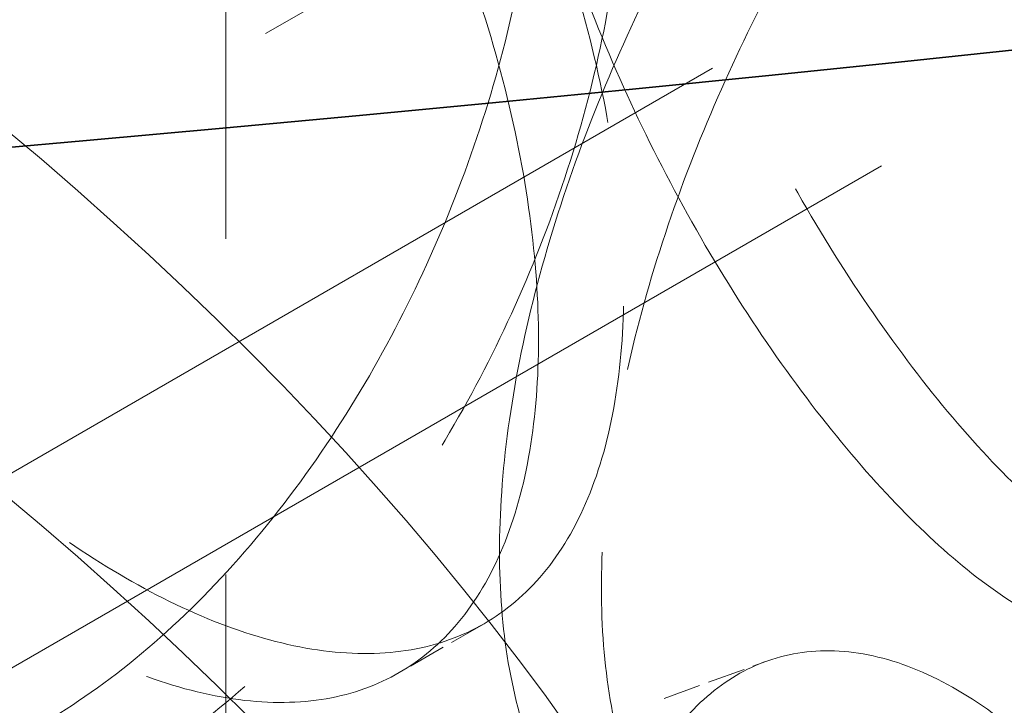
# Model space of a CAD drawing. Units: millimetres. Extents: x 0 to 9609, y 0 to 5940.
# Drawn here: x 6605 to 6635, y 4149 to 4170 of the extents above; entities that cross this region are included whole.
import ezdxf

# ---------------------------------------------------------------- set-up
doc = ezdxf.new("R2010")
doc.units = ezdxf.units.MM
doc.header["$LTSCALE"] = 20
doc.linetypes.add('DASHED', pattern=[0.2068, 0.1655, -0.0413])
doc.layers.add('Hidden (ISO)', color=1, linetype='DASHED', lineweight=18, true_color=0xff0000)
doc.layers.add('Visible (ISO)', color=7, linetype='Continuous', lineweight=35)

msp = doc.modelspace()

# ---------------------------------------------------------------- linework, layer by layer
at = {"layer": 'Hidden (ISO)', "ltscale": 13.42608833312988}
msp.add_line((6516.46467826474, 4114.296091813234), (6987.654924273594, 4386.337907185971), dxfattribs=at)
at = {"layer": 'Hidden (ISO)', "ltscale": 13.20995235443115}
for p, q in [((6209.837464968396, 3928.357552247422), (6982.512329501327, 4374.461593281568)), ((6214.980059740662, 3925.388473771322), (6987.654924273594, 4371.492514805467))]:
    msp.add_line(p, q, dxfattribs=at)
at = {"layer": 'Hidden (ISO)', "ltscale": 12.36372470855713}
msp.add_line((6611.434670456568, 4112.440417765671), (6611.434670456568, 4279.451082046342), dxfattribs=at)
at = {"layer": 'Hidden (ISO)', "ltscale": 0.347206175327301}
msp.add_line((6619.290696341598, 4151.873144689681), (6616.710743480604, 4150.383608210889), dxfattribs=at)
at = {"layer": 'Hidden (ISO)', "ltscale": 0.3469976186752319}
msp.add_line((6624.766115218307, 4149.601897668825), (6627.853621469497, 4150.72196224746), dxfattribs=at)
at = {"layer": 'Hidden (ISO)', "ltscale": 13.04963302612305}
msp.add_ellipse((6448.325297530384, 4757.843851507029), major_axis=(-1013.636363636364, 6.035172361862351e-11), ratio=0.577350269189626, start_param=2.356211943488312, end_param=8.639379797374731, dxfattribs=at)
at = {"layer": 'Hidden (ISO)', "ltscale": 13.09604454040527}
msp.add_ellipse((6448.325297516468, 4757.843851498994), major_axis=(-1000, 5.964118088286341e-11), ratio=0.5773502691896257, start_param=2.35621194350803, end_param=8.639379797394449, dxfattribs=at)
at = {"layer": 'Hidden (ISO)', "ltscale": 13.2652645111084}
for centre in [(6468.252852274749, 4112.440417765671), (6468.252852274749, 4101.306373480293)]:
    msp.add_ellipse(centre, major_axis=(165.9090909090909, 9.875433804040766e-12), ratio=0.5773502691896246, dxfattribs=at)
at = {"layer": 'Hidden (ISO)', "ltscale": 12.79494094848633}
msp.add_ellipse((6468.252852274749, 4112.440417765671), major_axis=(-143.1818181818181, 4.440892098500626e-14), ratio=0.5773502691896248, dxfattribs=at)
at = {"layer": 'Hidden (ISO)', "ltscale": 11.51808834075928}
for points, knots in [([(6622.859478577408, 4184.766726949298), (6622.859478577408, 4183.600608779374), (6622.945767181463, 4182.333019864529), (6623.307308967337, 4179.67397146424), (6623.582456558847, 4178.282539430195), (6624.30431493183, 4175.46769595914), (6624.751502569076, 4174.041987947819), (6625.774201593044, 4171.249669196961), (6626.3496316972, 4169.883006141102), (6627.56134837793, 4167.301237520319), (6628.239262765233, 4165.997713271155), (6629.693923743167, 4163.47149018559), (6630.470501456416, 4162.24868475199), (6632.064036118449, 4159.970757348576), (6632.882181458043, 4158.913776176643), (6634.499349814844, 4157.028063128708), (6635.298351315284, 4156.199409892834), (6636.818035837422, 4154.803051280591), (6637.590201437041, 4154.188041256438), (6639.097616674344, 4153.202737887651), (6639.8329154123, 4152.832340557841), (6641.218119618142, 4152.373260634283), (6641.869234418386, 4152.284234100252), (6643.054473752719, 4152.384790882847), (6643.588701541696, 4152.574541093743), (6644.522602059876, 4153.184814308323), (6644.954160847206, 4153.626207947685), (6645.706765105761, 4154.787293378872), (6646.028006083046, 4155.506932533031), (6646.540557594653, 4157.187541333484), (6646.732373840069, 4158.149904724795), (6646.983487511416, 4160.246016073634), (6647.04275478265, 4161.379861308747), (6647.04275478265, 4163.712097648594), (6646.983487511416, 4164.989489179305), (6646.732373840069, 4167.688597942069), (6646.540557594653, 4169.110260356704), (6646.028006083046, 4172.001034751431), (6645.706765105761, 4173.472432837894), (6644.954160847206, 4176.362734735992), (6644.522602059876, 4177.781590452447), (6643.588701541696, 4180.464143336558), (6643.054473752719, 4181.819793235393), (6641.869234418386, 4184.443755277633), (6641.218119618142, 4185.712075295934), (6639.8329154123, 4188.065579409367), (6639.097616674344, 4189.152615109585), (6637.590201437041, 4191.078143649877), (6636.818035837422, 4191.916532231851), (6635.298351315284, 4193.312890844095), (6634.499349814844, 4193.918165522147), (6632.882181458043, 4194.863653398578), (6632.064036118449, 4195.203996200103), (6630.470501456416, 4195.587499413642), (6629.693923743167, 4195.631011362971), (6628.239262765233, 4195.432715623701), (6627.56134837793, 4195.190839763132), (6626.3496316972, 4194.479782285227), (6625.774201593044, 4193.986195985268), (6624.751502569076, 4192.727127406841), (6624.30431493183, 4191.961798177538), (6623.582456558847, 4190.205258453415), (6623.307308967337, 4189.212664681513), (6622.945767181463, 4187.076492970199), (6622.859478577408, 4185.932845119222), (6622.859478577408, 4184.766726949298)], [0, 0, 0, 0, 0.4713050918566996, 0.4713050918566996, 0.9426101837133991, 0.9426101837133991, 1.413915275570099, 1.413915275570099, 1.885220367426798, 1.885220367426798, 2.356522676481448, 2.356522676481448, 2.827824985536098, 2.827824985536098, 3.299127294590747, 3.299127294590747, 3.770429603645397, 3.770429603645397, 4.241731912700047, 4.241731912700047, 4.713034221754697, 4.713034221754697, 5.184336530809347, 5.184336530809347, 5.655638839863996, 5.655638839863996, 6.126943931720696, 6.126943931720696, 6.598249023577395, 6.598249023577395, 7.069554115434094, 7.069554115434094, 7.540859207290794, 7.540859207290794, 8.012164299147493, 8.012164299147493, 8.483469391004192, 8.483469391004192, 8.954774482860891, 8.954774482860891, 9.42607957471759, 9.42607957471759, 9.89738188377224, 9.89738188377224, 10.36868419282689, 10.36868419282689, 10.83998650188154, 10.83998650188154, 11.31128881093619, 11.31128881093619, 11.78259111999084, 11.78259111999084, 12.25389342904548, 12.25389342904548, 12.72519573810013, 12.72519573810013, 13.19649804715478, 13.19649804715478, 13.66780313901148, 13.66780313901148, 14.13910823086818, 14.13910823086818, 14.61041332272488, 14.61041332272488, 15.08171841458158, 15.08171841458158, 15.08171841458158, 15.08171841458158]), ([(6623.534638887679, 4175.695977983638), (6623.534638887679, 4174.529859813714), (6623.449194938935, 4173.261882001423), (6623.088174314615, 4170.602593647163), (6622.812656347737, 4169.211332141892), (6622.079746035337, 4166.401577221093), (6621.621688692085, 4164.980873855852), (6620.554718594993, 4162.208938457815), (6619.945614361461, 4160.857779694296), (6618.635782188671, 4158.321185553162), (6617.89026949731, 4157.048785014909), (6616.248464234384, 4154.608727177218), (6615.352101641173, 4153.441073274821), (6613.459617753685, 4151.300788514964), (6612.461894346661, 4150.326488941848), (6610.431330285694, 4148.631112154091), (6609.398441815117, 4147.910145502166), (6607.378677822865, 4146.744034217541), (6606.323378456901, 4146.259385059919), (6604.201158606334, 4145.557150938465), (6603.134249278004, 4145.339434246047), (6601.067786805241, 4145.194020259107), (6600.066649036532, 4145.266151816761), (6598.199847403637, 4145.68051451867), (6597.334340777848, 4146.022792620494), (6595.792501898927, 4146.912973712286), (6595.063249470935, 4147.491431897001), (6593.770720873967, 4148.90111008887), (6593.207484373903, 4149.732169178751), (6592.299780071721, 4151.594714810184), (6591.954671369203, 4152.627657340814), (6591.501431261034, 4154.816832041981), (6591.393421561018, 4155.973119338084), (6591.393421561018, 4158.305355677932), (6591.501431261034, 4159.560305147652), (6591.954671369203, 4162.166350558087), (6592.299780071721, 4163.517433833404), (6593.207484373903, 4166.22627139715), (6593.770720873967, 4167.586249547891), (6595.063249470935, 4170.227958685308), (6595.792501898927, 4171.509749856411), (6597.334340777848, 4173.912394863309), (6598.199847403637, 4175.115516871217), (6600.066649036532, 4177.425672994142), (6601.067786805241, 4178.532834920759), (6603.134249278004, 4180.572673097574), (6604.201158606334, 4181.507028160399), (6606.323378456901, 4183.149487453359), (6607.378677822865, 4183.8575151688), (6609.398441815117, 4185.023626453426), (6610.431330285694, 4185.521214547531), (6612.461894346661, 4186.276366163782), (6613.459617753685, 4186.534027366492), (6615.352101641173, 4186.779887936474), (6616.248464234384, 4186.768248354599), (6617.89026949731, 4186.483787367456), (6618.635782188671, 4186.210787795975), (6619.945614361461, 4185.454555838422), (6620.554718594993, 4184.945465246121), (6621.621688692085, 4183.666013314873), (6622.079746035337, 4182.895679439491), (6622.812656347737, 4181.134051165111), (6623.088174314615, 4180.141286864437), (6623.449194938935, 4178.005355107094), (6623.534638887679, 4176.862096153562), (6623.534638887679, 4175.695977983638)], [0, 0, 0, 0, 0.471305091856699, 0.471305091856699, 0.942610183713398, 0.942610183713398, 1.413915275570097, 1.413915275570097, 1.885220367426796, 1.885220367426796, 2.356522676481445, 2.356522676481445, 2.827824985536094, 2.827824985536094, 3.299127294590743, 3.299127294590743, 3.770429603645392, 3.770429603645392, 4.241731912700041, 4.241731912700041, 4.713034221754691, 4.713034221754691, 5.18433653080934, 5.18433653080934, 5.655638839863989, 5.655638839863989, 6.126943931720687, 6.126943931720687, 6.598249023577386, 6.598249023577386, 7.069554115434086, 7.069554115434086, 7.540859207290784, 7.540859207290784, 8.012164299147482, 8.012164299147482, 8.483469391004181, 8.483469391004181, 8.95477448286088, 8.95477448286088, 9.42607957471758, 9.42607957471758, 9.89738188377223, 9.89738188377223, 10.36868419282688, 10.36868419282688, 10.83998650188153, 10.83998650188153, 11.31128881093618, 11.31128881093618, 11.78259111999083, 11.78259111999083, 12.25389342904547, 12.25389342904547, 12.72519573810012, 12.72519573810012, 13.19649804715477, 13.19649804715477, 13.66780313901147, 13.66780313901147, 14.13910823086817, 14.13910823086817, 14.61041332272487, 14.61041332272487, 15.08171841458157, 15.08171841458157, 15.08171841458157, 15.08171841458157]), ([(6622.859478577408, 4140.230549807787), (6622.859478577408, 4139.064431637863), (6622.945767181463, 4137.796842723016), (6623.307308967337, 4135.137794322728), (6623.582456558847, 4133.746362288683), (6624.30431493183, 4130.931518817628), (6624.751502569076, 4129.505810806307), (6625.774201593044, 4126.713492055449), (6626.3496316972, 4125.346828999589), (6627.56134837793, 4122.765060378806), (6628.239262765233, 4121.461536129643), (6629.693923743167, 4118.935313044078), (6630.470501456416, 4117.712507610478), (6632.064036118449, 4115.434580207065), (6632.882181458043, 4114.377599035132), (6634.499349814844, 4112.491885987196), (6635.298351315284, 4111.663232751323), (6636.818035837422, 4110.266874139079), (6637.590201437041, 4109.651864114925), (6639.097616674344, 4108.666560746138), (6639.8329154123, 4108.296163416329), (6641.218119618142, 4107.83708349277), (6641.869234418386, 4107.74805695874), (6643.054473752719, 4107.848613741335), (6643.588701541696, 4108.038363952231), (6644.522602059876, 4108.64863716681), (6644.954160847206, 4109.090030806173), (6645.706765105761, 4110.251116237361), (6646.028006083046, 4110.97075539152), (6646.540557594653, 4112.651364191972), (6646.732373840069, 4113.613727583283), (6646.983487511416, 4115.709838932122), (6647.04275478265, 4116.843684167235), (6647.04275478265, 4119.175920507082), (6646.983487511416, 4120.453312037793), (6646.732373840069, 4123.152420800557), (6646.540557594653, 4124.574083215191), (6646.028006083046, 4127.464857609918), (6645.706765105761, 4128.936255696382), (6644.954160847206, 4131.826557594479), (6644.522602059876, 4133.245413310935), (6643.588701541696, 4135.927966195045), (6643.054473752719, 4137.283616093881), (6641.869234418386, 4139.907578136121), (6641.218119618142, 4141.175898154423), (6639.8329154123, 4143.529402267856), (6639.097616674344, 4144.616437968072), (6637.590201437041, 4146.541966508365), (6636.818035837422, 4147.380355090339), (6635.298351315284, 4148.776713702583), (6634.499349814844, 4149.381988380636), (6632.882181458043, 4150.327476257066), (6632.064036118449, 4150.667819058591), (6630.470501456416, 4151.05132227213), (6629.693923743167, 4151.094834221459), (6628.239262765233, 4150.896538482189), (6627.56134837793, 4150.65466262162), (6626.3496316972, 4149.943605143714), (6625.774201593044, 4149.450018843756), (6624.751502569076, 4148.190950265328), (6624.30431493183, 4147.425621036026), (6623.582456558847, 4145.669081311903), (6623.307308967337, 4144.676487540001), (6622.945767181463, 4142.540315828687), (6622.859478577408, 4141.39666797771), (6622.859478577408, 4140.230549807787)], [0, 0, 0, 0, 0.471305091856699, 0.471305091856699, 0.942610183713398, 0.942610183713398, 1.413915275570097, 1.413915275570097, 1.885220367426796, 1.885220367426796, 2.356522676481445, 2.356522676481445, 2.827824985536093, 2.827824985536093, 3.299127294590742, 3.299127294590742, 3.770429603645391, 3.770429603645391, 4.24173191270004, 4.24173191270004, 4.71303422175469, 4.71303422175469, 5.18433653080934, 5.18433653080934, 5.65563883986399, 5.65563883986399, 6.126943931720689, 6.126943931720689, 6.598249023577387, 6.598249023577387, 7.069554115434086, 7.069554115434086, 7.540859207290785, 7.540859207290785, 8.012164299147482, 8.012164299147482, 8.483469391004181, 8.483469391004181, 8.95477448286088, 8.95477448286088, 9.42607957471758, 9.42607957471758, 9.89738188377223, 9.89738188377223, 10.36868419282688, 10.36868419282688, 10.83998650188153, 10.83998650188153, 11.31128881093618, 11.31128881093618, 11.78259111999083, 11.78259111999083, 12.25389342904548, 12.25389342904548, 12.72519573810012, 12.72519573810012, 13.19649804715477, 13.19649804715477, 13.66780313901147, 13.66780313901147, 14.13910823086817, 14.13910823086817, 14.61041332272487, 14.61041332272487, 15.08171841458157, 15.08171841458157, 15.08171841458157, 15.08171841458157])]:
    msp.add_open_spline(points, degree=3, knots=knots, dxfattribs=at)
at = {"layer": 'Hidden (ISO)', "ltscale": 11.51844882965088}
for points, knots in [([(6619.759647124066, 4183.642191117414), (6619.759647124066, 4184.808351404957), (6619.846198061517, 4185.952118501513), (6620.208800456133, 4188.088694594876), (6620.484745430737, 4189.08157336227), (6621.208591642167, 4190.838812391494), (6621.656969381624, 4191.60455654328), (6622.682205067347, 4192.864517218213), (6623.258979187325, 4193.358579930681), (6624.473277449762, 4194.070566670331), (6625.15252478123, 4194.31293093417), (6626.609686377496, 4194.512153015361), (6627.387429446425, 4194.46907804344), (6628.982908727337, 4194.086301886887), (6629.801833682336, 4193.746248675706), (6631.420053952941, 4192.801131769771), (6632.219327130585, 4192.195938059581), (6633.739065845914, 4190.799529652048), (6634.510999693407, 4189.961023417147), (6636.017409855161, 4188.035080869135), (6636.751935964263, 4186.947749159001), (6638.135180847307, 4184.593531499241), (6638.785109552475, 4183.32479355988), (6639.967795965235, 4180.699953234429), (6640.500659575522, 4179.343843632095), (6641.431921078059, 4176.66041425928), (6641.86211613486, 4175.241100245127), (6642.612164832333, 4172.349923616129), (6642.932216665581, 4170.878109726763), (6643.442795931584, 4167.98662169949), (6643.633829422876, 4166.564660847567), (6643.883907847396, 4163.865124399014), (6643.942923329309, 4162.587603934329), (6643.942923329309, 4160.255283359244), (6643.883907847396, 4159.121505388506), (6643.633829422876, 4157.025749977887), (6643.442795931584, 4156.063674822548), (6642.932216665581, 4154.383803329431), (6642.612164832333, 4153.664612379604), (6641.86211613486, 4152.504482173977), (6641.431921078059, 4152.063594419963), (6640.500659575522, 4151.454285836542), (6639.967795965235, 4151.265025666312), (6638.785109552475, 4151.165375830728), (6638.135180847307, 4151.254818430709), (6636.751935964263, 4151.714587542769), (6636.017409855161, 4152.08525839488), (6634.510999693407, 4153.070937013817), (6633.739065845914, 4153.686048700788), (6632.219327130585, 4155.08245710832), (6631.420053952941, 4155.911045366442), (6629.801833682336, 4157.796426201451), (6628.982908727337, 4158.853140270655), (6627.387429446425, 4161.130364974909), (6626.609686377496, 4162.35273528621), (6625.15252478123, 4164.878003366053), (6624.473277449762, 4166.181008874778), (6623.258979187325, 4168.761760091365), (6622.682205067347, 4170.127899147062), (6621.656969381624, 4172.919245306755), (6621.208591642167, 4174.344505994161), (6620.484745430737, 4177.158626485329), (6620.208800456133, 4178.549783725197), (6619.846198061517, 4181.208499491005), (6619.759647124066, 4182.476030829872), (6619.759647124066, 4183.642191117414)], [0, 0, 0, 0, 0.4713221143580512, 0.4713221143580512, 0.9426442287161023, 0.9426442287161023, 1.413966343074153, 1.413966343074153, 1.885288457432205, 1.885288457432205, 2.356607573512291, 2.356607573512291, 2.827926689592378, 2.827926689592378, 3.299245805672464, 3.299245805672464, 3.77056492175255, 3.77056492175255, 4.241884037832636, 4.241884037832636, 4.713203153912723, 4.713203153912723, 5.184522269992809, 5.184522269992809, 5.655841386072895, 5.655841386072895, 6.127163500430946, 6.127163500430946, 6.598485614788998, 6.598485614788998, 7.069807729147049, 7.069807729147049, 7.5411298435051, 7.5411298435051, 8.012451957863153, 8.012451957863153, 8.483774072221204, 8.483774072221204, 8.955096186579254, 8.955096186579254, 9.426418300937307, 9.426418300937307, 9.897737417017392, 9.897737417017392, 10.36905653309748, 10.36905653309748, 10.84037564917757, 10.84037564917757, 11.31169476525765, 11.31169476525765, 11.78301388133774, 11.78301388133774, 12.25433299741783, 12.25433299741783, 12.72565211349791, 12.72565211349791, 13.196971229578, 13.196971229578, 13.66829334393605, 13.66829334393605, 14.1396154582941, 14.1396154582941, 14.61093757265215, 14.61093757265215, 15.0822596870102, 15.0822596870102, 15.0822596870102, 15.0822596870102]), ([(6620.945942540993, 4160.51525510692), (6620.945942540993, 4159.349094819378), (6620.860706259542, 4158.205933018678), (6620.500543915021, 4156.070480376779), (6620.225676019899, 4155.07809751991), (6619.49440889593, 4153.317441743185), (6619.037344380608, 4152.547698013234), (6617.972513122666, 4151.269506686508), (6617.364552621554, 4150.761085094416), (6616.056938498809, 4150.006133728652), (6615.31257275929, 4149.733787551279), (6613.672912381319, 4149.450539111695), (6612.777545428685, 4149.439457521496), (6610.886701420361, 4149.686241414373), (6609.889621516915, 4149.944268261281), (6607.85988523523, 4150.699914358102), (6606.827180442199, 4151.19763113945), (6604.807344423514, 4152.363784008558), (6603.751808316863, 4153.071713672773), (6601.628698435788, 4154.713714425925), (6600.561136318282, 4155.647709205594), (6598.49305350886, 4157.686612776645), (6597.490947663643, 4158.793200797462), (6595.62207066035, 4161.10210423858), (6594.755458595528, 4162.30454888495), (6593.211478000167, 4164.70586922883), (6592.48110804194, 4165.986976271887), (6591.186465724313, 4168.627410302615), (6590.622235122838, 4169.986799043169), (6589.712866908276, 4172.694676074238), (6589.36708869111, 4174.045389131108), (6588.912956595431, 4176.650974887255), (6588.804725214332, 4177.905835295007), (6588.804725214332, 4180.238155870093), (6588.912956595431, 4181.394593897763), (6589.36708869111, 4183.584300000788), (6589.712866908276, 4184.617622951179), (6590.622235122838, 4186.481105440502), (6591.186465724313, 4187.31272153914), (6592.48110804194, 4188.723594343039), (6593.211478000167, 4189.302689068147), (6594.755458595528, 4190.194106680502), (6595.62207066035, 4190.537031806697), (6597.490947663643, 4190.952618526614), (6598.49305350886, 4191.025325845177), (6600.561136318282, 4190.880870821826), (6601.628698435788, 4190.663536900179), (6603.751808316863, 4189.961800076102), (6604.807344423514, 4189.477264959817), (6606.827180442199, 4188.311112090711), (6607.85988523523, 4187.590000761431), (6609.889621516915, 4185.894090735535), (6610.886701420361, 4184.919403030605), (6612.777545428685, 4182.778170590029), (6613.672912381319, 4181.609956840846), (6615.31257275929, 4179.168715119396), (6616.056938498809, 4177.895691524205), (6617.364552621554, 4175.357904933732), (6617.972513122666, 4174.00612475766), (6619.037344380608, 4171.23300924976), (6619.49440889593, 4169.811748140517), (6620.225676019899, 4167.001044396852), (6620.500543915021, 4165.609391246459), (6620.860706259542, 4162.949552029186), (6620.945942540993, 4161.681415394462), (6620.945942540993, 4160.51525510692)], [0, 0, 0, 0, 0.4713221143580513, 0.4713221143580513, 0.9426442287161025, 0.9426442287161025, 1.413966343074154, 1.413966343074154, 1.885288457432205, 1.885288457432205, 2.356607573512291, 2.356607573512291, 2.827926689592378, 2.827926689592378, 3.299245805672465, 3.299245805672465, 3.770564921752551, 3.770564921752551, 4.241884037832637, 4.241884037832637, 4.713203153912723, 4.713203153912723, 5.18452226999281, 5.18452226999281, 5.655841386072896, 5.655841386072896, 6.127163500430948, 6.127163500430948, 6.598485614788999, 6.598485614788999, 7.069807729147049, 7.069807729147049, 7.541129843505101, 7.541129843505101, 8.012451957863153, 8.012451957863153, 8.483774072221204, 8.483774072221204, 8.955096186579254, 8.955096186579254, 9.426418300937305, 9.426418300937305, 9.897737417017392, 9.897737417017392, 10.36905653309748, 10.36905653309748, 10.84037564917756, 10.84037564917756, 11.31169476525765, 11.31169476525765, 11.78301388133774, 11.78301388133774, 12.25433299741782, 12.25433299741782, 12.72565211349791, 12.72565211349791, 13.196971229578, 13.196971229578, 13.66829334393605, 13.66829334393605, 14.1396154582941, 14.1396154582941, 14.61093757265215, 14.61093757265215, 15.0822596870102, 15.0822596870102, 15.0822596870102, 15.0822596870102]), ([(6620.945942540993, 4177.190562516247), (6620.945942540993, 4178.35672280379), (6620.860706259542, 4179.49988460449), (6620.50054391502, 4181.635337246388), (6620.225676019899, 4182.627720103257), (6619.49440889593, 4184.388375879983), (6619.037344380608, 4185.158119609932), (6617.972513122666, 4186.43631093666), (6617.364552621554, 4186.944732528753), (6616.056938498809, 4187.699683894515), (6615.31257275929, 4187.972030071889), (6613.672912381319, 4188.255278511472), (6612.777545428685, 4188.26636010167), (6610.886701420361, 4188.019576208793), (6609.889621516915, 4187.761549361887), (6607.85988523523, 4187.005903265067), (6606.827180442199, 4186.508186483717), (6604.807344423514, 4185.34203361461), (6603.751808316863, 4184.634103950395), (6601.628698435788, 4182.992103197244), (6600.561136318282, 4182.058108417574), (6598.49305350886, 4180.019204846522), (6597.490947663643, 4178.912616825705), (6595.62207066035, 4176.603713384588), (6594.755458595528, 4175.401268738218), (6593.211478000167, 4172.999948394337), (6592.481108041939, 4171.71884135128), (6591.186465724313, 4169.078407320553), (6590.622235122838, 4167.719018579999), (6589.712866908276, 4165.011141548931), (6589.36708869111, 4163.660428492059), (6588.912956595431, 4161.054842735912), (6588.804725214332, 4159.79998232816), (6588.804725214332, 4157.467661753076), (6588.912956595431, 4156.311223725404), (6589.36708869111, 4154.12151762238), (6589.712866908276, 4153.088194671988), (6590.622235122838, 4151.224712182666), (6591.186465724313, 4150.393096084029), (6592.48110804194, 4148.982223280129), (6593.211478000167, 4148.40312855502), (6594.755458595528, 4147.511710942665), (6595.62207066035, 4147.16878581647), (6597.490947663643, 4146.753199096554), (6598.49305350886, 4146.68049177799), (6600.561136318282, 4146.824946801341), (6601.628698435788, 4147.042280722989), (6603.751808316863, 4147.744017547066), (6604.807344423514, 4148.22855266335), (6606.827180442199, 4149.394705532457), (6607.85988523523, 4150.115816861737), (6609.889621516915, 4151.811726887632), (6610.886701420361, 4152.786414592562), (6612.777545428685, 4154.927647033139), (6613.672912381319, 4156.095860782321), (6615.31257275929, 4158.537102503771), (6616.056938498809, 4159.810126098962), (6617.364552621554, 4162.347912689436), (6617.972513122666, 4163.699692865509), (6619.037344380608, 4166.472808373408), (6619.49440889593, 4167.894069482651), (6620.225676019899, 4170.704773226315), (6620.50054391502, 4172.096426376709), (6620.860706259542, 4174.756265593982), (6620.945942540993, 4176.024402228705), (6620.945942540993, 4177.190562516247)], [0, 0, 0, 0, 0.4713221143580512, 0.4713221143580512, 0.9426442287161023, 0.9426442287161023, 1.413966343074153, 1.413966343074153, 1.885288457432205, 1.885288457432205, 2.35660757351229, 2.35660757351229, 2.827926689592376, 2.827926689592376, 3.299245805672462, 3.299245805672462, 3.770564921752547, 3.770564921752547, 4.241884037832634, 4.241884037832634, 4.713203153912719, 4.713203153912719, 5.184522269992805, 5.184522269992805, 5.655841386072892, 5.655841386072892, 6.127163500430942, 6.127163500430942, 6.598485614788994, 6.598485614788994, 7.069807729147046, 7.069807729147046, 7.541129843505097, 7.541129843505097, 8.012451957863147, 8.012451957863147, 8.483774072221198, 8.483774072221198, 8.95509618657925, 8.95509618657925, 9.426418300937302, 9.426418300937302, 9.897737417017389, 9.897737417017389, 10.36905653309747, 10.36905653309747, 10.84037564917756, 10.84037564917756, 11.31169476525765, 11.31169476525765, 11.78301388133773, 11.78301388133773, 12.25433299741782, 12.25433299741782, 12.7256521134979, 12.7256521134979, 13.19697122957799, 13.19697122957799, 13.66829334393604, 13.66829334393604, 14.1396154582941, 14.1396154582941, 14.61093757265215, 14.61093757265215, 15.0822596870102, 15.0822596870102, 15.0822596870102, 15.0822596870102]), ([(6619.759647124066, 4154.063626505753), (6619.759647124066, 4152.897466218211), (6619.846198061517, 4151.753699121655), (6620.208800456133, 4149.617123028292), (6620.484745430737, 4148.624244260897), (6621.208591642167, 4146.867005231674), (6621.656969381624, 4146.101261079887), (6622.682205067347, 4144.841300404954), (6623.258979187325, 4144.347237692486), (6624.473277449762, 4143.635250952837), (6625.15252478123, 4143.392886688997), (6626.609686377496, 4143.193664607806), (6627.387429446425, 4143.236739579727), (6628.982908727337, 4143.61951573628), (6629.801833682336, 4143.959568947462), (6631.420053952941, 4144.904685853397), (6632.219327130585, 4145.509879563587), (6633.739065845914, 4146.906287971119), (6634.510999693407, 4147.74479420602), (6636.017409855161, 4149.670736754032), (6636.751935964263, 4150.758068464167), (6638.135180847307, 4153.112286123926), (6638.785109552475, 4154.381024063287), (6639.967795965235, 4157.00586438874), (6640.500659575522, 4158.361973991073), (6641.431921078059, 4161.045403363887), (6641.86211613486, 4162.464717378039), (6642.612164832333, 4165.355894007039), (6642.932216665581, 4166.827707896405), (6643.442795931584, 4169.719195923678), (6643.633829422874, 4171.141156775601), (6643.883907847396, 4173.840693224153), (6643.942923329309, 4175.118213688839), (6643.942923329309, 4177.450534263923), (6643.883907847396, 4178.584312234661), (6643.633829422874, 4180.68006764528), (6643.442795931584, 4181.64214280062), (6642.932216665581, 4183.322014293737), (6642.612164832333, 4184.041205243563), (6641.86211613486, 4185.201335449192), (6641.431921078059, 4185.642223203204), (6640.500659575522, 4186.251531786625), (6639.967795965235, 4186.440791956857), (6638.785109552475, 4186.540441792439), (6638.135180847307, 4186.450999192458), (6636.751935964263, 4185.991230080399), (6636.017409855161, 4185.620559228288), (6634.510999693407, 4184.63488060935), (6633.739065845914, 4184.01976892238), (6632.219327130585, 4182.623360514846), (6631.420053952941, 4181.794772256725), (6629.801833682336, 4179.909391421716), (6628.982908727337, 4178.852677352512), (6627.387429446425, 4176.575452648258), (6626.609686377496, 4175.353082336957), (6625.15252478123, 4172.827814257114), (6624.473277449762, 4171.52480874839), (6623.258979187325, 4168.944057531803), (6622.682205067347, 4167.577918476106), (6621.656969381624, 4164.786572316411), (6621.208591642167, 4163.361311629006), (6620.484745430737, 4160.547191137839), (6620.208800456133, 4159.156033897971), (6619.846198061517, 4156.497318132163), (6619.759647124066, 4155.229786793295), (6619.759647124066, 4154.063626505753)], [0, 0, 0, 0, 0.4713221143580513, 0.4713221143580513, 0.9426442287161027, 0.9426442287161027, 1.413966343074154, 1.413966343074154, 1.885288457432205, 1.885288457432205, 2.356607573512292, 2.356607573512292, 2.827926689592378, 2.827926689592378, 3.299245805672465, 3.299245805672465, 3.770564921752551, 3.770564921752551, 4.241884037832637, 4.241884037832637, 4.713203153912723, 4.713203153912723, 5.184522269992808, 5.184522269992808, 5.655841386072893, 5.655841386072893, 6.127163500430945, 6.127163500430945, 6.598485614788997, 6.598485614788997, 7.069807729147048, 7.069807729147048, 7.5411298435051, 7.5411298435051, 8.012451957863151, 8.012451957863151, 8.483774072221202, 8.483774072221202, 8.955096186579254, 8.955096186579254, 9.426418300937305, 9.426418300937305, 9.897737417017392, 9.897737417017392, 10.36905653309748, 10.36905653309748, 10.84037564917756, 10.84037564917756, 11.31169476525765, 11.31169476525765, 11.78301388133773, 11.78301388133773, 12.25433299741782, 12.25433299741782, 12.72565211349791, 12.72565211349791, 13.19697122957799, 13.19697122957799, 13.66829334393604, 13.66829334393604, 14.1396154582941, 14.1396154582941, 14.61093757265215, 14.61093757265215, 15.0822596870102, 15.0822596870102, 15.0822596870102, 15.0822596870102]), ([(6619.759647124066, 4139.106013975903), (6619.759647124066, 4140.272174263445), (6619.846198061517, 4141.41594136), (6620.208800456133, 4143.552517453364), (6620.484745430737, 4144.545396220758), (6621.208591642167, 4146.302635249982), (6621.656969381624, 4147.068379401768), (6622.682205067347, 4148.328340076701), (6623.258979187325, 4148.822402789169), (6624.473277449762, 4149.534389528819), (6625.15252478123, 4149.776753792658), (6626.609686377496, 4149.97597587385), (6627.387429446425, 4149.932900901929), (6628.982908727337, 4149.550124745375), (6629.801833682336, 4149.210071534193), (6631.420053952941, 4148.264954628259), (6632.219327130585, 4147.659760918069), (6633.739065845914, 4146.263352510536), (6634.510999693407, 4145.424846275635), (6636.017409855161, 4143.498903727623), (6636.751935964263, 4142.411572017489), (6638.135180847307, 4140.057354357729), (6638.785109552475, 4138.788616418368), (6639.967795965235, 4136.163776092917), (6640.500659575522, 4134.807666490583), (6641.431921078059, 4132.124237117769), (6641.86211613486, 4130.704923103616), (6642.612164832333, 4127.813746474617), (6642.932216665581, 4126.341932585251), (6643.442795931584, 4123.450444557978), (6643.633829422876, 4122.028483706054), (6643.883907847396, 4119.328947257502), (6643.942923329309, 4118.051426792817), (6643.942923329309, 4115.719106217733), (6643.883907847396, 4114.585328246994), (6643.633829422876, 4112.489572836375), (6643.442795931584, 4111.527497681035), (6642.932216665581, 4109.847626187919), (6642.612164832333, 4109.128435238093), (6641.86211613486, 4107.968305032464), (6641.431921078059, 4107.527417278452), (6640.500659575522, 4106.91810869503), (6639.967795965235, 4106.728848524799), (6638.785109552475, 4106.629198689217), (6638.135180847307, 4106.718641289198), (6636.751935964263, 4107.178410401257), (6636.017409855161, 4107.549081253368), (6634.510999693407, 4108.534759872306), (6633.739065845914, 4109.149871559276), (6632.219327130585, 4110.546279966809), (6631.420053952941, 4111.37486822493), (6629.801833682336, 4113.260249059939), (6628.982908727337, 4114.316963129144), (6627.387429446425, 4116.594187833398), (6626.609686377496, 4117.816558144698), (6625.15252478123, 4120.341826224541), (6624.473277449762, 4121.644831733266), (6623.258979187325, 4124.225582949853), (6622.682205067347, 4125.59172200555), (6621.656969381624, 4128.383068165244), (6621.208591642167, 4129.80832885265), (6620.484745430737, 4132.622449343816), (6620.208800456133, 4134.013606583684), (6619.846198061517, 4136.672322349492), (6619.759647124066, 4137.939853688361), (6619.759647124066, 4139.106013975903)], [0, 0, 0, 0, 0.4713221143580512, 0.4713221143580512, 0.9426442287161023, 0.9426442287161023, 1.413966343074153, 1.413966343074153, 1.885288457432205, 1.885288457432205, 2.356607573512291, 2.356607573512291, 2.827926689592378, 2.827926689592378, 3.299245805672464, 3.299245805672464, 3.77056492175255, 3.77056492175255, 4.241884037832636, 4.241884037832636, 4.713203153912723, 4.713203153912723, 5.184522269992809, 5.184522269992809, 5.655841386072895, 5.655841386072895, 6.127163500430946, 6.127163500430946, 6.598485614788998, 6.598485614788998, 7.069807729147049, 7.069807729147049, 7.5411298435051, 7.5411298435051, 8.012451957863151, 8.012451957863151, 8.483774072221202, 8.483774072221202, 8.955096186579254, 8.955096186579254, 9.426418300937305, 9.426418300937305, 9.897737417017392, 9.897737417017392, 10.36905653309748, 10.36905653309748, 10.84037564917756, 10.84037564917756, 11.31169476525765, 11.31169476525765, 11.78301388133774, 11.78301388133774, 12.25433299741782, 12.25433299741782, 12.72565211349791, 12.72565211349791, 13.196971229578, 13.196971229578, 13.66829334393605, 13.66829334393605, 14.1396154582941, 14.1396154582941, 14.61093757265215, 14.61093757265215, 15.0822596870102, 15.0822596870102, 15.0822596870102, 15.0822596870102])]:
    msp.add_open_spline(points, degree=3, knots=knots, dxfattribs=at)
at = {"layer": 'Hidden (ISO)', "ltscale": 6.801920413970947}
for points, knots in [([(6608.388559818991, 4190.378727763315), (6607.378677822865, 4190.961783405627), (6606.323378456902, 4191.446432563249), (6604.201158606334, 4192.148666684702), (6603.134249278004, 4192.36638337712), (6601.067786805241, 4192.511797364061), (6600.066649036532, 4192.439665806408), (6598.199847403637, 4192.025303104497), (6597.334340777848, 4191.683025002672), (6595.792501898927, 4190.792843910882), (6595.063249470935, 4190.214385726166), (6593.770720873967, 4188.804707534297), (6593.207484373903, 4187.973648444417), (6592.299780071721, 4186.111102812984), (6591.954671369203, 4185.078160282354), (6591.501431261034, 4182.888985581187), (6591.393421561018, 4181.732698285083), (6591.393421561018, 4179.400461945236), (6591.501431261034, 4178.145512475517), (6591.954671369203, 4175.53946706508), (6592.299780071721, 4174.188383789764), (6593.207484373903, 4171.479546226018), (6593.770720873967, 4170.119568075275), (6595.063249470935, 4167.477858937859), (6595.792501898927, 4166.196067766758), (6597.334340777848, 4163.793422759859), (6598.199847403637, 4162.59030075195), (6600.066649036532, 4160.280144629027), (6601.067786805241, 4159.172982702409), (6603.134249278004, 4157.133144525593), (6604.201158606334, 4156.198789462768), (6606.323378456902, 4154.556330169808), (6607.378677822865, 4153.848302454368), (6608.388559818991, 4153.265246812054)], [3.770429603645392, 3.770429603645392, 3.770429603645392, 3.770429603645392, 4.241731912700041, 4.241731912700041, 4.713034221754691, 4.713034221754691, 5.18433653080934, 5.18433653080934, 5.655638839863989, 5.655638839863989, 6.126943931720687, 6.126943931720687, 6.598249023577386, 6.598249023577386, 7.069554115434086, 7.069554115434086, 7.540859207290784, 7.540859207290784, 8.012164299147482, 8.012164299147482, 8.483469391004181, 8.483469391004181, 8.95477448286088, 8.95477448286088, 9.42607957471758, 9.42607957471758, 9.89738188377223, 9.89738188377223, 10.36868419282688, 10.36868419282688, 10.83998650188153, 10.83998650188153, 11.31128881093618, 11.31128881093618, 11.31128881093618, 11.31128881093618]), ([(6608.388559818991, 4153.265246812054), (6609.398441815117, 4152.682191169742), (6610.431330285694, 4152.184603075637), (6612.461894346663, 4151.429451459386), (6613.459617753685, 4151.171790256676), (6615.352101641173, 4150.925929686694), (6616.248464234384, 4150.93756926857), (6617.89026949731, 4151.222030255712), (6618.635782188671, 4151.495029827192), (6619.945614361461, 4152.251261784746), (6620.554718594993, 4152.760352377047), (6621.621688692085, 4154.039804308294), (6622.079746035337, 4154.810138183676), (6622.812656347737, 4156.571766458056), (6623.088174314616, 4157.564530758731), (6623.449194938935, 4159.700462516073), (6623.534638887679, 4160.843721469606), (6623.534638887679, 4162.00983963953), (6623.534638887679, 4163.175957809453), (6623.449194938935, 4164.443935621744), (6623.088174314616, 4167.103223976004), (6622.812656347737, 4168.494485481276), (6622.079746035337, 4171.304240402074), (6621.621688692085, 4172.724943767316), (6620.554718594993, 4175.496879165353), (6619.945614361461, 4176.84803792887), (6618.635782188671, 4179.384632070006), (6617.89026949731, 4180.657032608258), (6616.248464234384, 4183.09709044595), (6615.352101641173, 4184.264744348346), (6613.459617753685, 4186.405029108204), (6612.461894346663, 4187.37932868132), (6610.431330285694, 4189.074705469077), (6609.398441815117, 4189.795672121001), (6608.388559818991, 4190.378727763315)], [11.31128881093618, 11.31128881093618, 11.31128881093618, 11.31128881093618, 11.78259111999083, 11.78259111999083, 12.25389342904547, 12.25389342904547, 12.72519573810012, 12.72519573810012, 13.19649804715477, 13.19649804715477, 13.66780313901147, 13.66780313901147, 14.13910823086817, 14.13910823086817, 14.61041332272487, 14.61041332272487, 15.08171841458157, 15.08171841458157, 15.08171841458157, 15.55302350643827, 15.55302350643827, 16.02432859829497, 16.02432859829497, 16.49563369015167, 16.49563369015167, 16.96693878200837, 16.96693878200837, 17.43824109106301, 17.43824109106301, 17.90954340011766, 17.90954340011766, 18.38084570917231, 18.38084570917231, 18.85214801822696, 18.85214801822696, 18.85214801822696, 18.85214801822696]), ([(6636.058193576352, 4145.091106085194), (6635.298351315284, 4144.392926779073), (6634.499349814844, 4143.787652101019), (6632.882181458043, 4142.842164224589), (6632.064036118449, 4142.501821423065), (6630.470501456416, 4142.118318209526), (6629.693923743167, 4142.074806260197), (6628.239262765233, 4142.273101999466), (6627.56134837793, 4142.514977860035), (6626.3496316972, 4143.226035337942), (6625.774201593044, 4143.7196216379), (6624.751502569076, 4144.978690216328), (6624.30431493183, 4145.744019445629), (6623.582456558847, 4147.500559169753), (6623.307308967337, 4148.493152941654), (6622.945767181463, 4150.629324652968), (6622.859478577408, 4151.772972503946), (6622.859478577408, 4152.93909067387), (6622.859478577408, 4154.105208843793), (6622.945767181463, 4155.372797758639), (6623.307308967337, 4158.031846158928), (6623.582456558847, 4159.423278192972), (6624.30431493183, 4162.238121664028), (6624.751502569076, 4163.663829675349), (6625.774201593044, 4166.456148426207), (6626.3496316972, 4167.822811482066), (6627.56134837793, 4170.40458010285), (6628.239262765233, 4171.708104352013), (6629.693923743167, 4174.234327437578), (6630.470501456416, 4175.457132871177), (6632.064036118449, 4177.735060274591), (6632.882181458043, 4178.792041446523), (6634.499349814844, 4180.67775449446), (6635.298351315284, 4181.506407730332), (6636.058193576352, 4182.204587036455)], [11.31128881093618, 11.31128881093618, 11.31128881093618, 11.31128881093618, 11.78259111999083, 11.78259111999083, 12.25389342904547, 12.25389342904547, 12.72519573810012, 12.72519573810012, 13.19649804715477, 13.19649804715477, 13.66780313901147, 13.66780313901147, 14.13910823086817, 14.13910823086817, 14.61041332272487, 14.61041332272487, 15.08171841458157, 15.08171841458157, 15.08171841458157, 15.55302350643827, 15.55302350643827, 16.02432859829497, 16.02432859829497, 16.49563369015167, 16.49563369015167, 16.96693878200837, 16.96693878200837, 17.43824109106301, 17.43824109106301, 17.90954340011766, 17.90954340011766, 18.38084570917231, 18.38084570917231, 18.85214801822696, 18.85214801822696, 18.85214801822696, 18.85214801822696])]:
    msp.add_open_spline(points, degree=3, knots=knots, dxfattribs=at)
at = {"layer": 'Visible (ISO)'}
msp.add_ellipse((6448.325297532218, 4757.843851508088), major_axis=(1036.363636363636, 3.164135620181696e-13), ratio=0.5773502691896256, start_param=3.14159265358979, end_param=6.283185307179584, dxfattribs=at)

doc.saveas('drawing.dxf')
